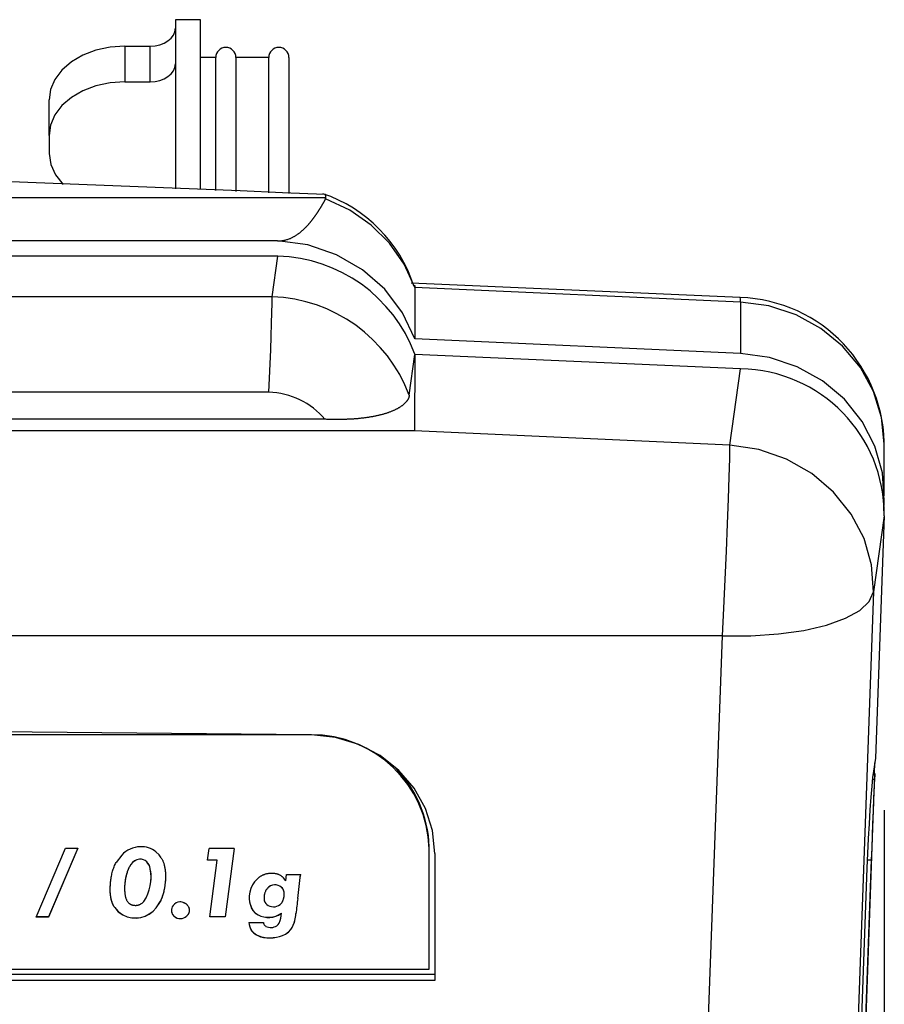
# Model space of a CAD drawing. Extents: x 157 to 1624, y 101 to 2376.
# Drawn here: x 766 to 800, y 1529 to 1568 of the extents above; entities that cross this region are included whole.
import ezdxf

# ---------------------------------------------------------------- set-up
doc = ezdxf.new("R2010")
doc.units = 0
doc.header["$LTSCALE"] = 8.333333
doc.layers.get('0').update_dxf_attribs({"linetype": 'CONTINUOUS'})
doc.layers.add('ENTRY', color=7, linetype='CONTINUOUS')

msp = doc.modelspace()

# ---------------------------------------------------------------- linework, layer by layer
at = {"color": 7, "linetype": 'CONTINUOUS'}
for p, q in [((771.77, 1568.371), (771.77, 1561.675)), ((772.77, 1568.371), (771.77, 1568.371)), ((772.77, 1561.638), (772.77, 1568.371)), ((769.77, 1567.32), (770.77, 1567.32)), ((769.77, 1567.32), (769.77, 1565.91)), ((770.77, 1565.91), (770.77, 1567.32)), ((773.37, 1566.871), (772.77, 1566.871)), ((773.37, 1561.602), (773.37, 1566.871)), ((774.17, 1566.871), (774.17, 1561.57)), ((775.47, 1566.871), (774.17, 1566.871)), ((775.47, 1561.515), (775.47, 1566.871)), ((776.27, 1566.871), (776.27, 1561.49)), ((769.77, 1565.91), (770.77, 1565.91)), ((766.77, 1563.783), (766.77, 1565.193)), ((766.77, 1563.783), (766.77, 1563.074)), ((777.736, 1561.316), (562.372, 1561.316)), ((777.725, 1561.271), (777.736, 1561.316)), ((775.821, 1559.611), (564.286, 1559.611)), ((775.827, 1559), (564.281, 1559)), ((775.608, 1557.393), (775.827, 1559)), ((794.149, 1557.362), (781.111, 1557.937)), ((781.258, 1557.76), (781.258, 1555.723)), ((794.158, 1557.184), (781.258, 1557.76)), ((775.608, 1557.393), (564.499, 1557.393)), ((794.158, 1557.184), (794.158, 1555.147)), ((794.158, 1555.147), (781.258, 1555.723)), ((781.038, 1553.49), (781.258, 1555.112)), ((781.258, 1555.112), (781.239, 1552.075)), ((794.165, 1554.536), (781.258, 1555.112)), ((793.741, 1551.518), (794.165, 1554.536)), ((775.475, 1553.613), (564.633, 1553.613)), ((777.698, 1552.539), (562.41, 1552.539)), ((781.239, 1552.075), (558.868, 1552.075)), ((793.741, 1551.518), (781.239, 1552.075)), ((799.858, 1549.51), (799.858, 1551.547)), ((799.84, 1548.91), (799.854, 1549.319)), ((799.854, 1548.715), (799.431, 1545.697)), ((799.854, 1548.715), (799.507, 1539.109)), ((799.431, 1545.697), (795.062, 1424.649)), ((793.443, 1543.959), (546.665, 1543.959)), ((789.073, 1422.91), (793.443, 1543.959)), ((777.131, 1540.039), (670.284, 1541.097)), ((777.161, 1540.039), (562.947, 1540.039)), ((777.131, 1540.039), (777.131, 1540.04)), ((799.507, 1539.109), (799.429, 1538.602)), ((799.464, 1538.508), (799.479, 1538.93)), ((799.388, 1538.282), (799.468, 1538.279)), ((799.477, 1538.448), (799.408, 1538.451)), ((799.481, 1538.507), (799.415, 1538.51)), ((799.477, 1538.448), (799.468, 1538.279)), ((795.676, 1433.027), (799.46, 1537.847)), ((766.26, 1532.819), (767.422, 1535.544)), ((767.904, 1535.544), (766.742, 1532.819)), ((767.903, 1535.544), (766.742, 1532.823)), ((767.422, 1535.544), (767.904, 1535.544)), ((773.048, 1535.067), (773.11, 1535.536)), ((774.096, 1535.532), (773.744, 1532.823)), ((774.095, 1535.532), (773.744, 1532.826)), ((781.83, 1535.522), (781.83, 1535.593)), ((781.83, 1530.75), (781.83, 1535.522)), ((769.648, 1535.274), (769.423, 1534.982)), ((770.351, 1535.112), (770.241, 1535.089)), ((770.351, 1535.109), (770.241, 1535.086)), ((770.241, 1535.086), (770.241, 1535.089)), ((770.351, 1535.109), (770.351, 1535.112)), ((771.125, 1535.282), (770.998, 1535.401)), ((771.21, 1535.163), (771.125, 1535.282)), ((773.429, 1535.067), (773.048, 1535.067)), ((773.429, 1535.07), (773.049, 1535.07)), ((773.138, 1532.823), (773.429, 1535.067)), ((773.429, 1535.067), (773.429, 1535.07)), ((782.054, 1535.337), (782.054, 1530.301)), ((799.34, 1535.082), (795.658, 1433.082)), ((799.182, 1535.088), (799.34, 1535.082)), ((769.946, 1534.809), (769.946, 1534.812)), ((770.634, 1535.005), (770.634, 1535.008)), ((770.777, 1534.732), (770.777, 1534.735)), ((799.17, 1534.769), (795.502, 1433.145)), ((775.074, 1534.385), (774.907, 1534.216)), ((776.142, 1534.251), (776.06, 1534.366)), ((776.142, 1534.251), (776.174, 1534.501)), ((776.174, 1534.501), (776.735, 1534.501)), ((775.475, 1534.008), (775.475, 1534.012)), ((775.696, 1534.093), (775.696, 1534.096)), ((775.908, 1534.039), (775.908, 1534.042)), ((776.011, 1533.954), (776.011, 1533.958)), ((776.62, 1533.55), (776.62, 1533.554)), ((769.366, 1533.2), (769.509, 1533.034)), ((769.366, 1533.196), (769.366, 1533.2)), ((769.366, 1533.196), (769.509, 1533.031)), ((771.014, 1533.188), (771.178, 1533.442)), ((771.014, 1533.185), (771.178, 1533.439)), ((771.014, 1533.185), (771.014, 1533.188)), ((771.178, 1533.439), (771.178, 1533.442)), ((766.742, 1532.819), (766.26, 1532.819)), ((766.742, 1532.823), (766.261, 1532.823)), ((766.742, 1532.819), (766.742, 1532.823)), ((769.509, 1533.034), (769.685, 1532.903)), ((769.509, 1533.031), (769.509, 1533.034)), ((769.509, 1533.031), (769.685, 1532.9)), ((769.685, 1532.9), (769.685, 1532.903)), ((771.723, 1532.846), (771.723, 1532.849)), ((772.218, 1532.854), (772.218, 1532.857)), ((773.744, 1532.823), (773.138, 1532.823)), ((773.744, 1532.826), (773.139, 1532.826)), ((773.744, 1532.823), (773.744, 1532.826)), ((774.833, 1533.084), (774.947, 1532.965)), ((774.833, 1533.081), (774.833, 1533.084)), ((774.833, 1533.081), (774.947, 1532.962)), ((774.947, 1532.962), (774.947, 1532.965)), ((775.855, 1532.899), (775.974, 1532.973)), ((775.855, 1532.896), (775.974, 1532.969)), ((775.855, 1532.896), (775.855, 1532.899)), ((775.974, 1532.969), (775.974, 1532.973)), ((776.547, 1532.95), (776.547, 1532.953)), ((774.685, 1532.604), (775.258, 1532.604)), ((776.347, 1532.326), (776.347, 1532.33)), ((776.502, 1532.673), (776.502, 1532.676)), ((774.792, 1532.276), (774.792, 1532.28)), ((774.984, 1532.115), (775.144, 1532.042)), ((774.984, 1532.111), (774.984, 1532.115)), ((774.984, 1532.111), (775.144, 1532.038)), ((775.144, 1532.038), (775.144, 1532.042)), ((776.129, 1532.142), (776.129, 1532.145)), ((558.33, 1530.75), (781.83, 1530.75)), ((782.054, 1530.539), (558.054, 1530.539)), ((782.054, 1530.301), (558.054, 1530.301))]:
    msp.add_line(p, q, dxfattribs=at)
for points in [[(770.77, 1567.32), (770.965, 1567.334), (771.153, 1567.374), (771.326, 1567.44), (771.477, 1567.528), (771.601, 1567.635), (771.694, 1567.758), (771.751, 1567.891), (771.77, 1568.029)], [(769.77, 1567.32), (769.185, 1567.279), (768.622, 1567.158), (768.103, 1566.962), (767.649, 1566.697), (767.276, 1566.375), (766.998, 1566.007), (766.828, 1565.608), (766.77, 1565.193)], [(770.77, 1565.91), (770.965, 1565.924), (771.153, 1565.964), (771.326, 1566.029), (771.477, 1566.118), (771.601, 1566.225), (771.694, 1566.348), (771.751, 1566.481), (771.77, 1566.619)], [(769.77, 1565.91), (769.185, 1565.869), (768.622, 1565.748), (768.103, 1565.551), (767.649, 1565.287), (767.276, 1564.965), (766.998, 1564.597), (766.828, 1564.198), (766.77, 1563.783)], [(766.77, 1563.074), (766.834, 1562.638), (767.022, 1562.22), (767.328, 1561.839)], [(775.821, 1559.611), (775.87, 1559.61), (775.917, 1559.611), (775.962, 1559.614), (776.005, 1559.619), (776.045, 1559.625), (776.083, 1559.632), (776.119, 1559.64), (776.153, 1559.648), (776.186, 1559.657), (776.216, 1559.667), (776.245, 1559.676), (776.273, 1559.687), (776.3, 1559.697), (776.326, 1559.708), (776.35, 1559.719), (776.374, 1559.73), (776.397, 1559.741), (776.419, 1559.752), (776.441, 1559.763), (776.462, 1559.775), (776.483, 1559.786), (776.503, 1559.798), (776.522, 1559.81), (776.541, 1559.821), (776.56, 1559.833), (776.578, 1559.845), (776.596, 1559.857), (776.613, 1559.869), (776.63, 1559.881), (776.647, 1559.894), (776.663, 1559.906), (776.679, 1559.918), (776.695, 1559.93), (776.711, 1559.943), (776.726, 1559.955), (776.742, 1559.968), (776.757, 1559.98), (776.771, 1559.993), (776.786, 1560.005), (776.8, 1560.018), (776.814, 1560.03), (776.828, 1560.043), (776.842, 1560.056), (776.856, 1560.068), (776.869, 1560.081), (776.882, 1560.094), (776.895, 1560.106), (776.908, 1560.119), (776.921, 1560.132), (776.934, 1560.145), (776.946, 1560.157), (776.959, 1560.17), (776.971, 1560.183), (776.983, 1560.196), (776.995, 1560.208), (777.007, 1560.221), (777.019, 1560.234), (777.03, 1560.247), (777.042, 1560.26), (777.053, 1560.273), (777.064, 1560.286), (777.076, 1560.298), (777.087, 1560.311), (777.098, 1560.324), (777.109, 1560.337), (777.119, 1560.35), (777.13, 1560.363), (777.141, 1560.376), (777.151, 1560.389), (777.162, 1560.402), (777.172, 1560.415), (777.182, 1560.428), (777.193, 1560.441), (777.203, 1560.454), (777.213, 1560.467), (777.223, 1560.48), (777.233, 1560.493), (777.243, 1560.506), (777.252, 1560.519), (777.262, 1560.532), (777.272, 1560.545), (777.281, 1560.558), (777.291, 1560.571), (777.3, 1560.584), (777.31, 1560.597), (777.319, 1560.61), (777.328, 1560.624), (777.337, 1560.637), (777.347, 1560.65), (777.356, 1560.663), (777.365, 1560.676), (777.374, 1560.689), (777.383, 1560.702), (777.391, 1560.715), (777.4, 1560.729), (777.409, 1560.742), (777.418, 1560.755), (777.426, 1560.768), (777.435, 1560.781), (777.443, 1560.794), (777.452, 1560.807), (777.46, 1560.821), (777.469, 1560.834), (777.477, 1560.847), (777.486, 1560.86), (777.494, 1560.873), (777.502, 1560.887), (777.51, 1560.9), (777.518, 1560.913), (777.527, 1560.926), (777.535, 1560.939), (777.543, 1560.953), (777.551, 1560.966), (777.559, 1560.979), (777.567, 1560.992), (777.574, 1561.006), (777.582, 1561.019), (777.59, 1561.032), (777.598, 1561.045), (777.606, 1561.059), (777.613, 1561.072), (777.621, 1561.085), (777.629, 1561.098), (777.636, 1561.112), (777.644, 1561.125), (777.651, 1561.138), (777.659, 1561.151), (777.666, 1561.165), (777.674, 1561.178), (777.681, 1561.191), (777.688, 1561.204), (777.696, 1561.218), (777.703, 1561.231), (777.71, 1561.244), (777.717, 1561.258), (777.725, 1561.271)], [(777.736, 1561.316), (777.735, 1561.322), (777.735, 1561.329), (777.735, 1561.335), (777.734, 1561.341), (777.734, 1561.346), (777.734, 1561.352), (777.733, 1561.357), (777.733, 1561.363), (777.732, 1561.368), (777.732, 1561.373), (777.731, 1561.377), (777.73, 1561.382), (777.73, 1561.386), (777.729, 1561.391), (777.728, 1561.395), (777.727, 1561.399), (777.727, 1561.403), (777.726, 1561.406), (777.725, 1561.41), (777.724, 1561.413), (777.723, 1561.416), (777.722, 1561.419), (777.721, 1561.422), (777.72, 1561.425), (777.719, 1561.427), (777.718, 1561.43), (777.717, 1561.432), (777.716, 1561.434), (777.714, 1561.436), (777.713, 1561.438), (777.712, 1561.439), (777.711, 1561.441), (777.709, 1561.442), (777.708, 1561.443), (777.706, 1561.444), (777.705, 1561.445), (777.703, 1561.445), (777.702, 1561.446), (777.7, 1561.446), (777.699, 1561.446)], [(781.258, 1557.76), (780.841, 1558.678), (780.259, 1559.512), (779.529, 1560.236), (778.676, 1560.829), (777.725, 1561.271)], [(781.258, 1555.723), (780.769, 1556.763), (780.069, 1557.69), (779.185, 1558.466), (778.154, 1559.059), (777.017, 1559.446), (775.821, 1559.611)], [(781.244, 1557.856), (781.245, 1557.852), (781.246, 1557.849), (781.247, 1557.846), (781.248, 1557.842), (781.249, 1557.839), (781.25, 1557.835), (781.251, 1557.831), (781.252, 1557.828), (781.253, 1557.824), (781.253, 1557.82), (781.254, 1557.816), (781.254, 1557.812), (781.255, 1557.808), (781.255, 1557.804), (781.256, 1557.8), (781.256, 1557.796), (781.257, 1557.792), (781.257, 1557.787), (781.257, 1557.783), (781.257, 1557.778), (781.258, 1557.774), (781.258, 1557.769), (781.258, 1557.765), (781.258, 1557.76)], [(775.475, 1553.613), (775.5, 1554.163), (775.524, 1554.73), (775.547, 1555.293), (775.567, 1555.833), (775.583, 1556.329), (775.596, 1556.765), (775.604, 1557.124), (775.608, 1557.393)], [(794.158, 1557.184), (794.156, 1557.317), (794.149, 1557.362)], [(799.858, 1551.547), (799.75, 1552.613), (799.429, 1553.641), (798.908, 1554.594), (798.205, 1555.437), (797.346, 1556.139), (796.36, 1556.676), (795.285, 1557.029), (794.158, 1557.184)], [(799.854, 1549.319), (799.781, 1550.412), (799.484, 1551.471), (798.976, 1552.456), (798.275, 1553.33), (797.408, 1554.06), (796.407, 1554.62), (795.31, 1554.986), (794.158, 1555.147)], [(781.038, 1553.49), (781.036, 1553.477), (781.033, 1553.463), (781.03, 1553.449), (781.027, 1553.436), (781.023, 1553.422), (781.019, 1553.408), (781.014, 1553.395), (781.009, 1553.382), (781.003, 1553.368), (780.997, 1553.355), (780.99, 1553.342), (780.983, 1553.329), (780.976, 1553.315), (780.968, 1553.302), (780.96, 1553.289), (780.951, 1553.276), (780.942, 1553.263), (780.932, 1553.251), (780.922, 1553.238), (780.912, 1553.225), (780.901, 1553.212), (780.89, 1553.2), (780.878, 1553.187), (780.866, 1553.175), (780.853, 1553.162), (780.84, 1553.15), (780.827, 1553.138), (780.813, 1553.125), (780.798, 1553.113), (780.784, 1553.101), (780.769, 1553.089), (780.753, 1553.077), (780.737, 1553.066), (780.721, 1553.054), (780.704, 1553.043), (780.687, 1553.031), (780.67, 1553.02), (780.652, 1553.009), (780.634, 1552.998), (780.616, 1552.987), (780.597, 1552.976), (780.578, 1552.965), (780.558, 1552.955), (780.538, 1552.944), (780.518, 1552.934), (780.497, 1552.923), (780.476, 1552.913), (780.454, 1552.903), (780.432, 1552.893), (780.41, 1552.883), (780.388, 1552.873), (780.365, 1552.864), (780.341, 1552.854), (780.318, 1552.845), (780.294, 1552.835), (780.27, 1552.826), (780.245, 1552.817), (780.22, 1552.808), (780.195, 1552.8), (780.17, 1552.791), (780.144, 1552.782), (780.118, 1552.774), (780.092, 1552.766), (780.065, 1552.758), (780.039, 1552.75), (780.012, 1552.742), (779.984, 1552.734), (779.957, 1552.727), (779.929, 1552.72), (779.901, 1552.712), (779.873, 1552.705), (779.844, 1552.698), (779.815, 1552.691), (779.786, 1552.685), (779.756, 1552.678), (779.727, 1552.672), (779.697, 1552.665), (779.667, 1552.659), (779.636, 1552.653), (779.606, 1552.647), (779.575, 1552.642), (779.544, 1552.636), (779.513, 1552.63), (779.481, 1552.625), (779.45, 1552.62), (779.418, 1552.615), (779.386, 1552.61), (779.354, 1552.606), (779.322, 1552.601), (779.29, 1552.597), (779.258, 1552.592), (779.225, 1552.588), (779.192, 1552.584), (779.16, 1552.58), (779.127, 1552.577), (779.094, 1552.573), (779.06, 1552.57), (779.027, 1552.566), (778.994, 1552.563), (778.96, 1552.56), (778.926, 1552.558), (778.892, 1552.555), (778.858, 1552.552), (778.824, 1552.55), (778.79, 1552.548), (778.755, 1552.545), (778.721, 1552.543), (778.686, 1552.541), (778.651, 1552.54), (778.617, 1552.538), (778.582, 1552.537), (778.547, 1552.535), (778.512, 1552.534), (778.477, 1552.533), (778.442, 1552.532), (778.406, 1552.531), (778.371, 1552.53), (778.336, 1552.53), (778.301, 1552.529), (778.266, 1552.529), (778.23, 1552.529), (778.195, 1552.529), (778.16, 1552.529), (778.124, 1552.529), (778.089, 1552.529), (778.053, 1552.529), (778.018, 1552.53), (777.982, 1552.53), (777.947, 1552.531), (777.911, 1552.532), (777.876, 1552.533), (777.84, 1552.534), (777.805, 1552.535), (777.769, 1552.536), (777.733, 1552.537), (777.698, 1552.539)], [(793.443, 1543.959), (793.499, 1545.059), (793.553, 1546.192), (793.604, 1547.319), (793.649, 1548.398), (793.686, 1549.391), (793.714, 1550.262), (793.733, 1550.979), (793.741, 1551.518)], [(799.431, 1545.697), (799.355, 1546.769), (799.056, 1547.811), (798.548, 1548.786), (797.847, 1549.656), (796.982, 1550.388), (795.983, 1550.955), (794.889, 1551.337), (793.741, 1551.518)], [(793.443, 1543.959), (794.574, 1543.959), (795.665, 1544.033), (796.676, 1544.177), (797.57, 1544.386), (798.317, 1544.653), (798.888, 1544.969), (799.264, 1545.321), (799.431, 1545.697)], [(782.054, 1535.337), (781.96, 1536.242), (781.683, 1537.114), (781.233, 1537.919), (780.627, 1538.627), (779.887, 1539.212), (779.041, 1539.653), (778.121, 1539.932), (777.161, 1540.039)], [(799.429, 1538.602), (799.396, 1538.35), (799.361, 1538), (799.324, 1537.564), (799.288, 1537.06), (799.253, 1536.506), (799.221, 1535.925), (799.192, 1535.338), (799.17, 1534.769)], [(799.468, 1538.279), (799.458, 1538.068), (799.445, 1537.776), (799.429, 1537.412), (799.412, 1536.992), (799.394, 1536.53), (799.375, 1536.045), (799.357, 1535.556), (799.34, 1535.082)], [(799.46, 1537.847), (799.463, 1537.93), (799.466, 1538.012), (799.469, 1538.093), (799.472, 1538.169), (799.474, 1538.241), (799.476, 1538.306), (799.478, 1538.364), (799.479, 1538.412), (799.48, 1538.452), (799.481, 1538.48), (799.481, 1538.499), (799.481, 1538.507), (799.48, 1538.505), (799.479, 1538.494), (799.478, 1538.475), (799.477, 1538.448)], [(770.634, 1535.008), (770.574, 1535.055), (770.505, 1535.089), (770.429, 1535.108), (770.351, 1535.112)], [(770.634, 1535.005), (770.574, 1535.052), (770.505, 1535.086), (770.429, 1535.105), (770.351, 1535.109)], [(771.21, 1535.163), (771.222, 1535.142), (771.234, 1535.121), (771.246, 1535.099), (771.257, 1535.077), (771.268, 1535.053), (771.278, 1535.029), (771.288, 1535.005), (771.298, 1534.979), (771.307, 1534.952), (771.315, 1534.925), (771.324, 1534.896), (771.331, 1534.867), (771.338, 1534.836), (771.345, 1534.805), (771.351, 1534.772), (771.357, 1534.739), (771.362, 1534.704), (771.366, 1534.668), (771.37, 1534.63), (771.373, 1534.592), (771.375, 1534.552), (771.377, 1534.51), (771.378, 1534.468), (771.378, 1534.424), (771.378, 1534.368), (771.376, 1534.313), (771.373, 1534.259), (771.369, 1534.206), (771.364, 1534.154), (771.358, 1534.103), (771.351, 1534.053), (771.344, 1534.004), (771.335, 1533.957), (771.327, 1533.911), (771.317, 1533.866), (771.307, 1533.823), (771.297, 1533.781), (771.286, 1533.741), (771.275, 1533.703), (771.264, 1533.666), (771.253, 1533.631), (771.242, 1533.597), (771.231, 1533.566), (771.22, 1533.537), (771.209, 1533.509), (771.198, 1533.483), (771.188, 1533.46), (771.178, 1533.439)], [(769.366, 1533.196), (769.354, 1533.215), (769.342, 1533.234), (769.33, 1533.255), (769.319, 1533.276), (769.308, 1533.298), (769.297, 1533.321), (769.286, 1533.345), (769.276, 1533.37), (769.267, 1533.395), (769.258, 1533.422), (769.249, 1533.45), (769.241, 1533.478), (769.233, 1533.508), (769.226, 1533.538), (769.22, 1533.57), (769.214, 1533.603), (769.208, 1533.636), (769.203, 1533.671), (769.199, 1533.707), (769.196, 1533.744), (769.193, 1533.783), (769.191, 1533.822), (769.19, 1533.862), (769.19, 1533.904), (769.19, 1533.945), (769.191, 1533.987), (769.192, 1534.03), (769.195, 1534.074), (769.197, 1534.118), (769.201, 1534.163), (769.205, 1534.209), (769.21, 1534.255), (769.216, 1534.301), (769.223, 1534.348), (769.23, 1534.395), (769.239, 1534.442), (769.248, 1534.489), (769.259, 1534.536), (769.27, 1534.582), (769.282, 1534.629), (769.296, 1534.675), (769.31, 1534.721), (769.326, 1534.766), (769.343, 1534.811), (769.361, 1534.855), (769.381, 1534.898), (769.401, 1534.941), (769.423, 1534.982)], [(769.946, 1534.809), (769.937, 1534.79), (769.927, 1534.769), (769.917, 1534.747), (769.907, 1534.722), (769.896, 1534.696), (769.886, 1534.669), (769.875, 1534.639), (769.865, 1534.608), (769.855, 1534.576), (769.844, 1534.542), (769.834, 1534.507), (769.825, 1534.471), (769.816, 1534.433), (769.807, 1534.394), (769.799, 1534.354), (769.791, 1534.313), (769.784, 1534.271), (769.778, 1534.228), (769.772, 1534.185), (769.767, 1534.14), (769.764, 1534.094), (769.761, 1534.048), (769.759, 1534.002), (769.759, 1533.954), (769.759, 1533.919), (769.76, 1533.885), (769.761, 1533.852), (769.763, 1533.82), (769.765, 1533.789), (769.768, 1533.758), (769.771, 1533.729), (769.775, 1533.701), (769.779, 1533.673), (769.785, 1533.647), (769.79, 1533.621), (769.797, 1533.597), (769.804, 1533.573), (769.812, 1533.55), (769.82, 1533.528), (769.829, 1533.507), (769.839, 1533.487), (769.85, 1533.468), (769.861, 1533.449), (769.873, 1533.432), (769.886, 1533.415), (769.9, 1533.399), (769.914, 1533.384), (769.93, 1533.369)], [(769.946, 1534.812), (769.938, 1534.796), (769.93, 1534.778), (769.921, 1534.759), (769.912, 1534.738), (769.903, 1534.716), (769.894, 1534.693), (769.885, 1534.668), (769.875, 1534.643), (769.866, 1534.616), (769.857, 1534.588), (769.848, 1534.559), (769.839, 1534.528), (769.831, 1534.497), (769.822, 1534.465), (769.814, 1534.432), (769.807, 1534.398), (769.8, 1534.363), (769.793, 1534.327), (769.786, 1534.29), (769.781, 1534.253), (769.775, 1534.215), (769.771, 1534.177), (769.767, 1534.137), (769.764, 1534.098)], [(771.375, 1534.567), (771.376, 1534.544), (771.377, 1534.521), (771.378, 1534.497), (771.378, 1534.472), (771.378, 1534.448), (771.378, 1534.421), (771.378, 1534.389), (771.378, 1534.358), (771.376, 1534.326), (771.375, 1534.295), (771.373, 1534.265), (771.371, 1534.234), (771.369, 1534.204), (771.366, 1534.175), (771.363, 1534.145), (771.359, 1534.116), (771.356, 1534.088), (771.352, 1534.059), (771.348, 1534.032), (771.343, 1534.004), (771.339, 1533.977), (771.334, 1533.95), (771.329, 1533.924), (771.323, 1533.898), (771.318, 1533.873), (771.312, 1533.848), (771.307, 1533.824), (771.301, 1533.8), (771.295, 1533.777), (771.289, 1533.754), (771.283, 1533.732), (771.277, 1533.71), (771.27, 1533.689), (771.264, 1533.668), (771.258, 1533.648), (771.251, 1533.628), (771.245, 1533.609), (771.238, 1533.591), (771.232, 1533.573), (771.226, 1533.556), (771.219, 1533.539), (771.213, 1533.523), (771.207, 1533.508), (771.201, 1533.494), (771.195, 1533.48), (771.189, 1533.467), (771.183, 1533.454), (771.178, 1533.442)], [(775.074, 1534.385), (775.087, 1534.395), (775.101, 1534.406), (775.115, 1534.416), (775.131, 1534.426), (775.146, 1534.436), (775.163, 1534.446), (775.18, 1534.456), (775.198, 1534.466), (775.217, 1534.476), (775.236, 1534.485), (775.257, 1534.494), (775.277, 1534.502), (775.299, 1534.51), (775.321, 1534.518), (775.344, 1534.525), (775.368, 1534.531), (775.393, 1534.537), (775.418, 1534.543), (775.444, 1534.547), (775.471, 1534.551), (775.498, 1534.554), (775.527, 1534.557), (775.556, 1534.558), (775.585, 1534.558), (775.614, 1534.558), (775.643, 1534.557), (775.67, 1534.555), (775.696, 1534.552), (775.721, 1534.548), (775.745, 1534.543), (775.769, 1534.538), (775.791, 1534.532), (775.813, 1534.526), (775.834, 1534.519), (775.854, 1534.511), (775.873, 1534.503), (775.892, 1534.494), (775.91, 1534.484), (775.927, 1534.474), (775.944, 1534.464), (775.96, 1534.453), (775.976, 1534.442), (775.991, 1534.43), (776.006, 1534.418), (776.02, 1534.405), (776.033, 1534.392), (776.047, 1534.379), (776.06, 1534.366)], [(769.366, 1533.2), (769.359, 1533.21), (769.352, 1533.221), (769.345, 1533.232), (769.338, 1533.243), (769.332, 1533.255), (769.325, 1533.267), (769.319, 1533.279), (769.312, 1533.292), (769.306, 1533.304), (769.3, 1533.317), (769.294, 1533.331), (769.288, 1533.344), (769.282, 1533.358), (769.277, 1533.373), (769.271, 1533.387), (769.266, 1533.402), (769.26, 1533.417), (769.255, 1533.433), (769.25, 1533.448), (769.246, 1533.464), (769.241, 1533.481), (769.237, 1533.498), (769.232, 1533.515), (769.228, 1533.532), (769.224, 1533.55), (769.221, 1533.568), (769.217, 1533.586), (769.214, 1533.605), (769.211, 1533.624), (769.208, 1533.644), (769.205, 1533.664), (769.202, 1533.684), (769.2, 1533.704), (769.198, 1533.725), (769.196, 1533.746), (769.194, 1533.768), (769.193, 1533.79), (769.192, 1533.812), (769.191, 1533.835), (769.19, 1533.858), (769.19, 1533.882), (769.19, 1533.906), (769.19, 1533.929), (769.19, 1533.953), (769.191, 1533.977), (769.191, 1534.001), (769.192, 1534.025), (769.193, 1534.05)], [(775.475, 1534.012), (775.451, 1533.992), (775.429, 1533.971), (775.409, 1533.949), (775.391, 1533.927), (775.375, 1533.904), (775.36, 1533.881), (775.347, 1533.857), (775.336, 1533.834), (775.326, 1533.81), (775.317, 1533.787), (775.31, 1533.764), (775.304, 1533.742), (775.298, 1533.721), (775.294, 1533.7), (775.291, 1533.681), (775.288, 1533.662), (775.286, 1533.645), (775.284, 1533.63), (775.283, 1533.616), (775.283, 1533.604), (775.283, 1533.593), (775.282, 1533.586), (775.282, 1533.58), (775.282, 1533.577), (775.283, 1533.566), (775.283, 1533.555), (775.283, 1533.544), (775.284, 1533.533), (775.285, 1533.522), (775.287, 1533.511), (775.288, 1533.5), (775.29, 1533.489), (775.293, 1533.478), (775.295, 1533.467), (775.299, 1533.456), (775.302, 1533.445), (775.306, 1533.435), (775.311, 1533.424), (775.316, 1533.414), (775.322, 1533.403), (775.328, 1533.393), (775.335, 1533.382), (775.342, 1533.372), (775.35, 1533.362), (775.359, 1533.352), (775.368, 1533.342), (775.378, 1533.332), (775.389, 1533.323)], [(775.475, 1534.008), (775.451, 1533.988), (775.429, 1533.968), (775.409, 1533.946), (775.391, 1533.924), (775.375, 1533.901), (775.36, 1533.877), (775.347, 1533.854), (775.336, 1533.83), (775.326, 1533.807), (775.317, 1533.784), (775.31, 1533.761), (775.304, 1533.739), (775.298, 1533.717), (775.294, 1533.697), (775.291, 1533.677), (775.288, 1533.659), (775.286, 1533.642), (775.284, 1533.626), (775.283, 1533.612), (775.283, 1533.6), (775.283, 1533.59), (775.282, 1533.582), (775.282, 1533.576), (775.282, 1533.573), (775.283, 1533.562), (775.283, 1533.551), (775.283, 1533.54), (775.284, 1533.529), (775.285, 1533.518), (775.287, 1533.507), (775.288, 1533.496), (775.29, 1533.485), (775.293, 1533.474), (775.295, 1533.464), (775.299, 1533.453), (775.302, 1533.442), (775.306, 1533.431), (775.311, 1533.421), (775.316, 1533.41), (775.322, 1533.4), (775.328, 1533.389), (775.335, 1533.379), (775.342, 1533.369), (775.35, 1533.359), (775.359, 1533.349), (775.368, 1533.339), (775.378, 1533.329), (775.389, 1533.319)], [(775.696, 1534.096), (775.617, 1534.083), (775.542, 1534.054), (775.475, 1534.012)], [(775.696, 1534.093), (775.617, 1534.079), (775.542, 1534.051), (775.475, 1534.008)], [(775.908, 1534.042), (775.842, 1534.074), (775.77, 1534.092), (775.696, 1534.096)], [(775.908, 1534.039), (775.842, 1534.07), (775.77, 1534.088), (775.696, 1534.093)], [(776.011, 1533.958), (775.965, 1534.006), (775.908, 1534.042)], [(776.011, 1533.954), (775.965, 1534.002), (775.908, 1534.039)], [(775.995, 1533.4), (776.005, 1533.417), (776.014, 1533.433), (776.023, 1533.451), (776.031, 1533.468), (776.038, 1533.486), (776.045, 1533.503), (776.051, 1533.521), (776.056, 1533.538), (776.061, 1533.555), (776.065, 1533.572), (776.069, 1533.589), (776.072, 1533.605), (776.075, 1533.62), (776.077, 1533.635), (776.079, 1533.649), (776.081, 1533.662), (776.082, 1533.675), (776.083, 1533.686), (776.084, 1533.697), (776.084, 1533.706), (776.084, 1533.715), (776.085, 1533.721), (776.085, 1533.727), (776.085, 1533.731), (776.085, 1533.734), (776.085, 1533.738), (776.085, 1533.743), (776.085, 1533.749), (776.085, 1533.755), (776.084, 1533.762), (776.084, 1533.77), (776.083, 1533.778), (776.082, 1533.786), (776.081, 1533.796), (776.079, 1533.805), (776.077, 1533.815), (776.075, 1533.826), (776.072, 1533.836), (776.069, 1533.848), (776.065, 1533.859), (776.06, 1533.87), (776.055, 1533.882), (776.05, 1533.894), (776.043, 1533.906), (776.037, 1533.918), (776.029, 1533.93), (776.02, 1533.942), (776.011, 1533.954)], [(776.083, 1533.693), (776.084, 1533.699), (776.084, 1533.705), (776.084, 1533.711), (776.084, 1533.716), (776.085, 1533.721), (776.085, 1533.725), (776.085, 1533.728), (776.085, 1533.731), (776.085, 1533.734), (776.085, 1533.736), (776.085, 1533.738), (776.085, 1533.741), (776.085, 1533.743), (776.085, 1533.746), (776.085, 1533.75), (776.085, 1533.753), (776.085, 1533.757), (776.084, 1533.761), (776.084, 1533.766), (776.084, 1533.77), (776.084, 1533.775), (776.083, 1533.78), (776.082, 1533.786), (776.082, 1533.791), (776.081, 1533.797), (776.08, 1533.803), (776.079, 1533.809), (776.078, 1533.815), (776.077, 1533.821), (776.075, 1533.828), (776.073, 1533.834), (776.072, 1533.841), (776.07, 1533.848), (776.067, 1533.855), (776.065, 1533.862), (776.062, 1533.869), (776.059, 1533.876), (776.056, 1533.883), (776.053, 1533.891), (776.049, 1533.898), (776.046, 1533.905), (776.042, 1533.913), (776.037, 1533.92), (776.033, 1533.928), (776.028, 1533.935), (776.022, 1533.943), (776.017, 1533.95), (776.011, 1533.958)], [(769.93, 1533.369), (769.938, 1533.363), (769.945, 1533.356), (769.953, 1533.35), (769.961, 1533.344), (769.97, 1533.339), (769.978, 1533.333), (769.987, 1533.328), (769.996, 1533.323), (770.005, 1533.318), (770.014, 1533.313), (770.024, 1533.309), (770.034, 1533.305), (770.045, 1533.301), (770.055, 1533.298), (770.067, 1533.295), (770.078, 1533.292), (770.09, 1533.289), (770.103, 1533.287), (770.115, 1533.285), (770.129, 1533.284), (770.143, 1533.283), (770.157, 1533.282), (770.172, 1533.281), (770.188, 1533.281), (770.194, 1533.281), (770.202, 1533.281), (770.211, 1533.281), (770.22, 1533.282), (770.23, 1533.283), (770.241, 1533.284), (770.253, 1533.285), (770.265, 1533.288), (770.279, 1533.29), (770.292, 1533.293), (770.306, 1533.297), (770.321, 1533.302), (770.336, 1533.307), (770.352, 1533.313), (770.368, 1533.32), (770.384, 1533.328), (770.4, 1533.337), (770.417, 1533.348), (770.434, 1533.359), (770.451, 1533.371), (770.468, 1533.385), (770.485, 1533.4), (770.502, 1533.417), (770.519, 1533.435)], [(771.943, 1533.415), (771.868, 1533.402), (771.797, 1533.375), (771.734, 1533.333), (771.681, 1533.281), (771.641, 1533.219)], [(772.083, 1533.4), (772.037, 1533.413), (771.991, 1533.418), (771.943, 1533.415)], [(772.083, 1533.4), (772.093, 1533.396), (772.104, 1533.392), (772.116, 1533.387), (772.129, 1533.381), (772.141, 1533.374), (772.154, 1533.366), (772.167, 1533.358), (772.18, 1533.348), (772.194, 1533.338), (772.207, 1533.327), (772.219, 1533.316), (772.232, 1533.303), (772.244, 1533.29), (772.256, 1533.275), (772.266, 1533.26), (772.277, 1533.244), (772.286, 1533.227), (772.294, 1533.21), (772.302, 1533.191), (772.308, 1533.172), (772.313, 1533.151), (772.317, 1533.13), (772.319, 1533.108), (772.32, 1533.085), (772.32, 1533.081), (772.32, 1533.077), (772.32, 1533.072), (772.32, 1533.066), (772.319, 1533.059), (772.318, 1533.052), (772.318, 1533.044), (772.316, 1533.036), (772.315, 1533.027), (772.313, 1533.017), (772.31, 1533.007), (772.307, 1532.996), (772.304, 1532.986), (772.3, 1532.974), (772.295, 1532.963), (772.29, 1532.951), (772.284, 1532.939), (772.277, 1532.927), (772.269, 1532.915), (772.261, 1532.903), (772.252, 1532.89), (772.241, 1532.878), (772.23, 1532.866), (772.218, 1532.854)], [(772.287, 1533.228), (772.293, 1533.217), (772.298, 1533.205), (772.302, 1533.193), (772.307, 1533.18), (772.31, 1533.168), (772.313, 1533.154), (772.316, 1533.141), (772.318, 1533.127), (772.319, 1533.112), (772.32, 1533.098), (772.32, 1533.087), (772.32, 1533.085), (772.32, 1533.083), (772.32, 1533.08), (772.32, 1533.076), (772.32, 1533.073), (772.32, 1533.069), (772.319, 1533.065), (772.319, 1533.06), (772.318, 1533.056), (772.318, 1533.05), (772.317, 1533.045), (772.316, 1533.04), (772.315, 1533.034), (772.314, 1533.028), (772.313, 1533.022), (772.311, 1533.015), (772.31, 1533.009), (772.308, 1533.002), (772.306, 1532.995), (772.304, 1532.988), (772.301, 1532.981), (772.298, 1532.974), (772.295, 1532.966), (772.292, 1532.959), (772.288, 1532.951), (772.284, 1532.943), (772.28, 1532.936), (772.275, 1532.928), (772.271, 1532.92), (772.265, 1532.912), (772.26, 1532.904), (772.254, 1532.896), (772.247, 1532.888), (772.241, 1532.881), (772.234, 1532.873), (772.226, 1532.865), (772.218, 1532.857)], [(775.917, 1533.312), (775.959, 1533.353), (775.995, 1533.4)], [(775.311, 1532.488), (775.332, 1532.467), (775.356, 1532.45)], [(775.794, 1532.473), (775.845, 1532.522), (775.884, 1532.58)], [(776.129, 1532.145), (776.247, 1532.228), (776.347, 1532.33)], [(776.129, 1532.142), (776.247, 1532.225), (776.347, 1532.326)], [(774.792, 1532.28), (774.878, 1532.187), (774.984, 1532.115)], [(774.792, 1532.276), (774.878, 1532.184), (774.984, 1532.111)]]:
    msp.add_lwpolyline(points, dxfattribs=at)
for centre, radius, start, end in [((773.77, 1566.871), 0.4, 0, 180), ((775.87, 1566.871), 0.4, 0, 180), ((670.026, -953.562), 2517.309, 87.548604, 92.450133), ((775.767, 1556.049), 5.735, 18.0682, 71.1823), ((775.673, 1553.048), 5.954, 20.2858, 88.5249), ((775.395, 1551.368), 6.029, 20.6159, 87.9724), ((793.963, 1551.472), 5.893, 358.7443, 88.1868), ((794.084, 1548.766), 5.77, 359.5, 89.1882), ((775.369, 1550.556), 3.059, 40.4155, 88.0107), ((777.175, 1535.382), 4.657, 1.716, 90.5478), ((777.175, 1535.454), 4.657, 1.716, 46.5955), ((770.401, 1534.571), 1.031, 91.3843, 136.9727), ((770.421, 1534.674), 0.929, 51.5717, 92.7525), ((773.259, 1444.658), 90.878, 89.47262, 90.09427), ((770.446, 1534.577), 0.552, 111.7677, 154.7611), ((770.446, 1534.573), 0.552, 111.7677, 154.7611), ((769.071, 1534.397), 1.739, 326.3971, 11.0939), ((770.282, 1534.65), 0.502, 9.7832, 45.5818), ((770.282, 1534.646), 0.502, 9.7832, 45.5818), ((769.071, 1534.4), 1.739, 356.0032, 11.0939), ((689.974, 1544.491), 87.334, 352.80356, 353.43164), ((689.974, 1544.494), 87.334, 352.80356, 353.42939), ((775.729, 1533.593), 1.032, 142.8241, 209.744), ((800.794, 1530.294), 24.393, 172.3206, 173.7412), ((800.794, 1530.291), 24.393, 172.3206, 173.7412), ((770.18, 1533.838), 1.058, 242.0895, 322.0968), ((770.18, 1533.834), 1.058, 242.0895, 322.0968), ((771.931, 1533.087), 0.319, 155.5427, 229.2325), ((771.931, 1533.091), 0.319, 171.0168, 229.2325), ((775.729, 1533.596), 1.032, 190.1383, 209.744), ((775.658, 1533.646), 0.423, 230.5571, 307.7886), ((771.966, 1533.124), 0.367, 228.4828, 313.3535), ((771.966, 1533.121), 0.367, 228.4828, 313.3535), ((775.458, 1533.71), 0.903, 235.5787, 296.1553), ((775.458, 1533.706), 0.903, 235.5787, 296.1553), ((774.804, 1533.035), 1.172, 337.1757, 356.7851), ((774.573, 1533.133), 1.982, 346.6868, 354.8103), ((774.573, 1533.129), 1.982, 346.6868, 354.8103), ((775.301, 1532.626), 0.616, 181.7609, 214.181), ((775.301, 1532.622), 0.616, 181.7609, 214.181), ((775.474, 1532.632), 0.218, 187.6304, 221.481), ((775.555, 1532.85), 0.447, 243.659, 302.399), ((775.676, 1532.838), 0.841, 322.8539, 348.9268), ((775.676, 1532.834), 0.841, 322.8539, 348.9268), ((775.501, 1533.385), 1.39, 255.1082, 296.8663), ((775.501, 1533.382), 1.39, 255.1082, 296.8663)]:
    msp.add_arc(centre, radius, start, end, dxfattribs=at)
at = {"layer": 'ENTRY', "color": 7, "linetype": 'CONTINUOUS'}
msp.add_line((799.854, 1537.049), (799.854, 1353.443), dxfattribs=at)

doc.saveas('drawing.dxf')
